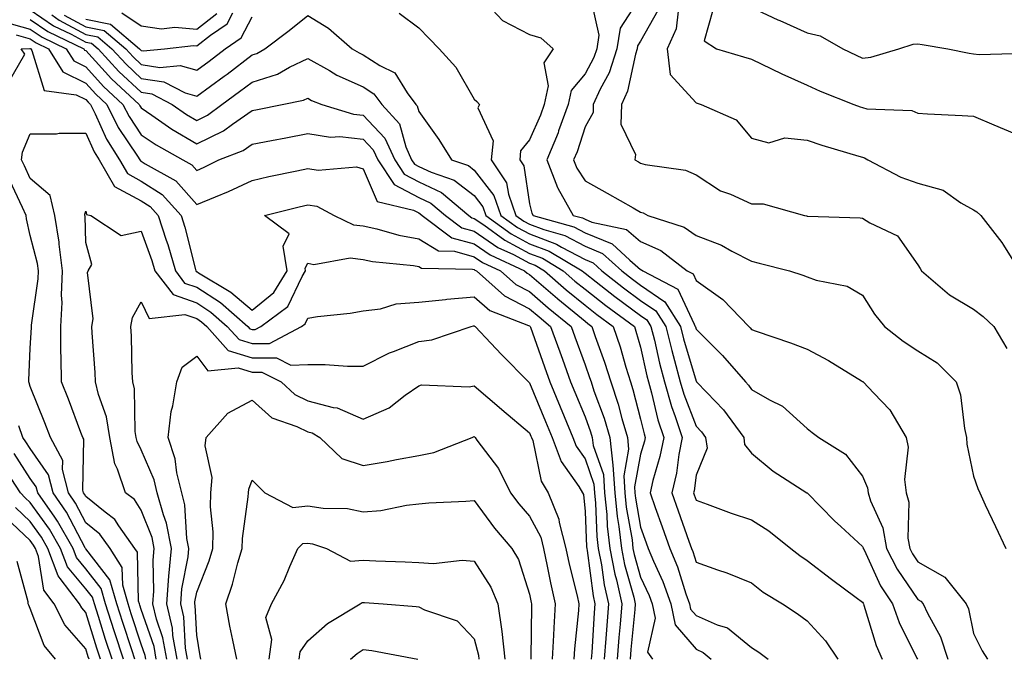
# Model space of a CAD drawing. Units: inches. Extents: x 1042403 to 1043838, y 7226618 to 7229258.
# Drawn here: x 1043536 to 1043714, y 7228952 to 7229067 of the extents above; entities that cross this region are included whole.
import ezdxf

# ---------------------------------------------------------------- set-up
doc = ezdxf.new("R2010")
doc.units = ezdxf.units.IN
doc.header["$MEASUREMENT"] = 0
doc.layers.add('Contour_10427226', color=7, linetype='Continuous', true_color=0xed8da4)

msp = doc.modelspace()

# ---------------------------------------------------------------- linework, layer by layer
at = {"layer": 'Contour_10427226'}
for points in [[(1043618.66, 7229071.92, 2902), (1043623.17, 7229067.04, 2902), (1043628.05, 7229064.49, 2902), (1043630.04, 7229063.92, 2902), (1043632.27, 7229061.92, 2902), (1043630.59, 7229059.39, 2902), (1043631.41, 7229055.27, 2902), (1043630.69, 7229051.92, 2902), (1043629.98, 7229049.98, 2902), (1043628.05, 7229045.54, 2902), (1043626.43, 7229043.54, 2902), (1043626.27, 7229041.92, 2902), (1043626.98, 7229040.85, 2902), (1043628.05, 7229033.97, 2902), (1043628.46, 7229032.33, 2902), (1043628.69, 7229031.92, 2902), (1043636, 7229029.87, 2902), (1043638.05, 7229028.8, 2902), (1043642.91, 7229026.78, 2902), (1043646.14, 7229023.84, 2902), (1043648.05, 7229022.17, 2902), (1043648.23, 7229022.1, 2902), (1043648.46, 7229021.92, 2902), (1043654.77, 7229018.63, 2902), (1043657.68, 7229012.29, 2902), (1043657.91, 7229011.92, 2902), (1043657.93, 7229011.81, 2902), (1043658.05, 7229011.44, 2902), (1043662.8, 7229006.67, 2902), (1043666.96, 7229001.92, 2902), (1043667.48, 7229001.35, 2902), (1043668.05, 7229000.55, 2902), (1043671.31, 7228998.65, 2902), (1043673.64, 7228997.51, 2902), (1043678.05, 7228993.52, 2902), (1043678.95, 7228992.82, 2902), (1043680.2, 7228991.92, 2902), (1043685, 7228988.87, 2902), (1043688.05, 7228984.9, 2902), (1043688.95, 7228982.82, 2902), (1043689.07, 7228981.92, 2902), (1043689.46, 7228980.5, 2902), (1043691.72, 7228975.59, 2902), (1043692.37, 7228971.92, 2902), (1043694.3, 7228968.17, 2902), (1043698.05, 7228962.72, 2902), (1043698.56, 7228962.43, 2902), (1043698.97, 7228961.92, 2902), (1043699.75, 7228960.22, 2902), (1043702.09, 7228955.97, 2902), (1043703.42, 7228951.92, 2902)], [(1043639.09, 7229070.88, 2903), (1043640.51, 7229064.39, 2903), (1043640.16, 7229061.92, 2903), (1043639.63, 7229060.34, 2903), (1043638.05, 7229057.42, 2903), (1043635.53, 7229054.43, 2903), (1043635, 7229051.92, 2903), (1043633.26, 7229047.14, 2903), (1043633.17, 7229046.81, 2903), (1043631.17, 7229041.92, 2903), (1043633.07, 7229036.94, 2903), (1043633.13, 7229036.84, 2903), (1043635.92, 7229031.92, 2903), (1043637.58, 7229031.45, 2903), (1043638.05, 7229031.21, 2903), (1043639.26, 7229030.71, 2903), (1043645.53, 7229029.4, 2903), (1043648.05, 7229027.21, 2903), (1043651.7, 7229025.58, 2903), (1043656.43, 7229021.92, 2903), (1043657.5, 7229021.36, 2903), (1043658.05, 7229020.16, 2903), (1043662.87, 7229016.74, 2903), (1043667.54, 7229011.92, 2903), (1043667.8, 7229011.67, 2903), (1043668.05, 7229011.38, 2903), (1043668.91, 7229011.07, 2903), (1043675.08, 7229008.95, 2903), (1043678.05, 7229007.78, 2903), (1043681.9, 7229005.78, 2903), (1043687.85, 7229002.12, 2903), (1043688.05, 7229002, 2903), (1043688.09, 7229001.97, 2903), (1043688.17, 7229001.92, 2903), (1043690.1, 7228999.87, 2903), (1043692.99, 7228996.85, 2903), (1043695.92, 7228991.92, 2903), (1043696.29, 7228990.17, 2903), (1043695.61, 7228984.35, 2903), (1043695.92, 7228981.92, 2903), (1043696.39, 7228980.26, 2903), (1043696.21, 7228973.75, 2903), (1043696.55, 7228971.92, 2903), (1043697.05, 7228970.92, 2903), (1043698.05, 7228969.48, 2903), (1043702.87, 7228966.73, 2903), (1043706.72, 7228961.92, 2903), (1043707.13, 7228961, 2903), (1043708.05, 7228956.56, 2903), (1043709.59, 7228953.46, 2903), (1043710.59, 7228951.92, 2903)], [(1043648.05, 7229071.35, 2904), (1043644.34, 7229065.63, 2904), (1043643.79, 7229061.92, 2904), (1043642.39, 7229057.59, 2904), (1043640.78, 7229054.65, 2904), (1043639.53, 7229051.92, 2904), (1043639.5, 7229050.46, 2904), (1043638.05, 7229047.86, 2904), (1043636.59, 7229043.38, 2904), (1043635.98, 7229041.92, 2904), (1043636.55, 7229040.43, 2904), (1043638.05, 7229038.14, 2904), (1043642.03, 7229035.9, 2904), (1043646.7, 7229033.27, 2904), (1043648.05, 7229032.51, 2904), (1043648.5, 7229032.38, 2904), (1043649.34, 7229031.92, 2904), (1043655.92, 7229029.8, 2904), (1043658.05, 7229028.3, 2904), (1043662.66, 7229026.54, 2904), (1043664.5, 7229025.47, 2904), (1043668.05, 7229023.67, 2904), (1043669.44, 7229023.32, 2904), (1043674.87, 7229021.92, 2904), (1043677.29, 7229021.15, 2904), (1043678.05, 7229020.86, 2904), (1043679.69, 7229020.27, 2904), (1043685.26, 7229019.14, 2904), (1043688.05, 7229017.53, 2904), (1043690.24, 7229014.11, 2904), (1043692, 7229011.92, 2904), (1043695.39, 7229009.26, 2904), (1043698.05, 7229007.5, 2904), (1043701.51, 7229005.37, 2904), (1043704.94, 7229001.92, 2904), (1043705.69, 7228999.57, 2904), (1043706.43, 7228993.54, 2904), (1043706.82, 7228991.92, 2904), (1043706.84, 7228990.7, 2904), (1043708.05, 7228984.9, 2904), (1043708.83, 7228982.7, 2904), (1043709.18, 7228981.92, 2904), (1043710.18, 7228979.78, 2904), (1043712, 7228975.87, 2904), (1043713.89, 7228971.92, 2904)], [(1043538.05, 7229068.93, 2899), (1043542.23, 7229066.1, 2899), (1043545.39, 7229064.58, 2899), (1043548.05, 7229063.15, 2899), (1043549.09, 7229062.95, 2899), (1043550.28, 7229061.92, 2899), (1043554.01, 7229057.87, 2899), (1043558.05, 7229054.1, 2899), (1043559.94, 7229053.8, 2899), (1043563.64, 7229051.92, 2899), (1043566.23, 7229050.1, 2899), (1043568.05, 7229049.04, 2899), (1043570, 7229049.97, 2899), (1043572.6, 7229051.92, 2899), (1043575.76, 7229054.21, 2899), (1043578.05, 7229055.94, 2899), (1043582.58, 7229057.39, 2899), (1043584.75, 7229058.63, 2899), (1043588.05, 7229060.17, 2899), (1043591.96, 7229058, 2899), (1043593.32, 7229057.19, 2899), (1043598.05, 7229055.08, 2899), (1043599.98, 7229053.84, 2899), (1043601.41, 7229051.92, 2899), (1043604.57, 7229048.44, 2899), (1043605.71, 7229044.26, 2899), (1043606.76, 7229041.92, 2899), (1043607.29, 7229041.15, 2899), (1043608.05, 7229040.74, 2899), (1043610.28, 7229039.69, 2899), (1043614.42, 7229038.29, 2899), (1043618.05, 7229035.47, 2899), (1043619.59, 7229033.46, 2899), (1043620.14, 7229031.92, 2899), (1043624.71, 7229028.57, 2899), (1043628.05, 7229026.81, 2899), (1043631.6, 7229025.46, 2899), (1043637.54, 7229021.92, 2899), (1043637.82, 7229021.68, 2899), (1043638.05, 7229021.48, 2899), (1043640.04, 7229019.94, 2899), (1043643.42, 7229017.28, 2899), (1043648.05, 7229013.85, 2899), (1043649.2, 7229013.07, 2899), (1043649.92, 7229011.92, 2899), (1043650.55, 7229009.42, 2899), (1043651.43, 7229005.31, 2899), (1043652.33, 7229001.92, 2899), (1043653.62, 7228997.48, 2899), (1043654.3, 7228995.67, 2899), (1043655.55, 7228991.92, 2899), (1043654.94, 7228988.8, 2899), (1043654.5, 7228985.47, 2899), (1043653.67, 7228981.92, 2899), (1043654.83, 7228978.69, 2899), (1043656.74, 7228973.22, 2899), (1043657.21, 7228971.92, 2899), (1043657.46, 7228971.32, 2899), (1043658.05, 7228969.44, 2899), (1043661.94, 7228968.03, 2899), (1043663.6, 7228967.48, 2899), (1043668.05, 7228965.7, 2899), (1043670.16, 7228964.03, 2899), (1043673.6, 7228961.92, 2899), (1043676.29, 7228960.17, 2899), (1043678.05, 7228958.86, 2899), (1043681.37, 7228955.25, 2899), (1043683.62, 7228951.92, 2899)], [(1043548.05, 7229067.29, 2902), (1043552.52, 7229066.39, 2902), (1043557.74, 7229061.92, 2902), (1043557.89, 7229061.75, 2902), (1043558.05, 7229061.6, 2902), (1043558.42, 7229061.54, 2902), (1043562.21, 7229061.92, 2902), (1043567.46, 7229062.52, 2902), (1043568.05, 7229062.46, 2902), (1043570.53, 7229064.4, 2902), (1043573.52, 7229066.46, 2902), (1043574.53, 7229068.4, 2902)], [(1043554.57, 7229068.43, 2903), (1043558.05, 7229066.05, 2903), (1043561.68, 7229065.56, 2903), (1043564.12, 7229065.84, 2903), (1043568.05, 7229065.5, 2903), (1043571.64, 7229068.32, 2903)], [(1043604.51, 7229068.38, 2901), (1043608.05, 7229065.73, 2901), (1043609.94, 7229063.81, 2901), (1043611.72, 7229061.92, 2901), (1043614.75, 7229058.62, 2901), (1043618.05, 7229052.88, 2901), (1043618.56, 7229052.43, 2901), (1043619.01, 7229051.92, 2901), (1043618.69, 7229051.28, 2901), (1043621.49, 7229045.36, 2901), (1043621.14, 7229041.92, 2901), (1043623.91, 7229037.78, 2901), (1043624.22, 7229035.75, 2901), (1043625.57, 7229031.92, 2901), (1043627, 7229030.88, 2901), (1043628.05, 7229030.32, 2901), (1043630.63, 7229029.35, 2901), (1043634.42, 7229028.28, 2901), (1043638.05, 7229026.38, 2901), (1043641.19, 7229025.07, 2901), (1043644.65, 7229021.92, 2901), (1043646.57, 7229020.43, 2901), (1043648.05, 7229019.32, 2901), (1043652.44, 7229016.31, 2901), (1043655.26, 7229011.92, 2901), (1043655.8, 7229009.67, 2901), (1043658.05, 7229002.02, 2901), (1043658.11, 7229001.97, 2901), (1043658.15, 7229001.92, 2901), (1043659.98, 7228999.99, 2901), (1043662.99, 7228996.85, 2901), (1043666.64, 7228991.92, 2901), (1043666.8, 7228990.66, 2901), (1043668.05, 7228989.08, 2901), (1043671.94, 7228985.81, 2901), (1043678.03, 7228981.91, 2901), (1043678.05, 7228981.9, 2901), (1043682.99, 7228976.87, 2901), (1043684.14, 7228975.83, 2901), (1043688.05, 7228972.26, 2901), (1043688.17, 7228972.03, 2901), (1043688.19, 7228971.92, 2901), (1043688.32, 7228971.66, 2901), (1043691.31, 7228965.18, 2901), (1043693.44, 7228961.92, 2901), (1043694.67, 7228958.54, 2901), (1043697.85, 7228952.11, 2901), (1043697.95, 7228951.92, 2901)], [(1043651.16, 7229068.82, 2905), (1043648.05, 7229063.3, 2905), (1043647.5, 7229062.47, 2905), (1043647.42, 7229061.92, 2905), (1043647.13, 7229060.99, 2905), (1043645.69, 7229054.28, 2905), (1043644.61, 7229051.92, 2905), (1043644.51, 7229048.38, 2905), (1043647.11, 7229042.86, 2905), (1043647.03, 7229041.92, 2905), (1043647.68, 7229041.55, 2905), (1043648.05, 7229041.34, 2905), (1043648.85, 7229041.11, 2905), (1043656.17, 7229040.05, 2905), (1043658.05, 7229039.21, 2905), (1043662.48, 7229036.35, 2905), (1043664.24, 7229035.73, 2905), (1043668.05, 7229034.02, 2905), (1043670.12, 7229033.99, 2905), (1043677.6, 7229031.92, 2905), (1043677.95, 7229031.83, 2905), (1043678.05, 7229031.8, 2905), (1043678.17, 7229031.79, 2905), (1043687.6, 7229031.46, 2905), (1043688.05, 7229031.42, 2905), (1043689.38, 7229030.59, 2905), (1043694.36, 7229028.22, 2905), (1043698.05, 7229023, 2905), (1043698.46, 7229022.33, 2905), (1043698.71, 7229021.92, 2905), (1043703.71, 7229017.58, 2905), (1043708.05, 7229015, 2905), (1043709.81, 7229013.68, 2905), (1043711.7, 7229011.92, 2905), (1043714.05, 7229007.92, 2905)], [(1043654.83, 7229068.7, 2906), (1043654.44, 7229065.53, 2906), (1043652.85, 7229061.92, 2906), (1043653.4, 7229057.28, 2906), (1043658.05, 7229052.18, 2906), (1043658.25, 7229052.13, 2906), (1043658.99, 7229051.92, 2906), (1043665.28, 7229049.15, 2906), (1043668.05, 7229045.85, 2906), (1043671.14, 7229045.01, 2906), (1043674.07, 7229045.89, 2906), (1043678.05, 7229045.48, 2906), (1043680.69, 7229044.55, 2906), (1043687.39, 7229042.59, 2906), (1043688.05, 7229042.38, 2906), (1043688.42, 7229042.28, 2906), (1043689.01, 7229041.92, 2906), (1043694.96, 7229038.82, 2906), (1043698.05, 7229037.71, 2906), (1043702.58, 7229036.44, 2906), (1043705.8, 7229034.17, 2906), (1043708.05, 7229032.91, 2906), (1043708.67, 7229032.55, 2906), (1043709.38, 7229031.92, 2906), (1043713.15, 7229027.03, 2906), (1043713.44, 7229026.52, 2906), (1043716.35, 7229021.92, 2906)], [(1043661.08, 7229068.89, 2907), (1043659.53, 7229063.39, 2907), (1043661.72, 7229061.92, 2907), (1043666.6, 7229060.46, 2907), (1043668.05, 7229060.05, 2907), (1043671.62, 7229058.34, 2907), (1043673.52, 7229057.4, 2907), (1043678.05, 7229055.37, 2907), (1043680.41, 7229054.27, 2907), (1043686.47, 7229051.92, 2907), (1043687.6, 7229051.48, 2907), (1043688.05, 7229051.33, 2907), (1043688.83, 7229051.14, 2907), (1043696.96, 7229050.83, 2907), (1043698.05, 7229050.32, 2907), (1043699.75, 7229050.22, 2907), (1043706.02, 7229049.9, 2907), (1043708.05, 7229049.78, 2907), (1043711.74, 7229048.22, 2907), (1043713.58, 7229047.44, 2907), (1043718.05, 7229045.58, 2907)], [(1043668.05, 7229069.38, 2908), (1043672.8, 7229067.17, 2908), (1043673.15, 7229067.01, 2908), (1043678.05, 7229064.83, 2908), (1043680.41, 7229064.28, 2908), (1043684.51, 7229061.92, 2908), (1043686.88, 7229060.76, 2908), (1043688.05, 7229060.27, 2908), (1043689.53, 7229060.44, 2908), (1043694.59, 7229061.92, 2908), (1043697.21, 7229062.76, 2908), (1043698.05, 7229062.81, 2908), (1043698.83, 7229062.69, 2908), (1043703.44, 7229061.92, 2908), (1043707.27, 7229061.13, 2908), (1043708.05, 7229061.04, 2908), (1043709.05, 7229060.91, 2908), (1043717.25, 7229061.12, 2908)], [(1043533.11, 7229066.87, 2897), (1043538.05, 7229065.46, 2897), (1043540.16, 7229064.03, 2897), (1043544.53, 7229061.92, 2897), (1043545.88, 7229059.75, 2897), (1043548.05, 7229058.67, 2897), (1043551.27, 7229055.14, 2897), (1043554.75, 7229051.92, 2897), (1043555.84, 7229049.72, 2897), (1043558.05, 7229046.44, 2897), (1043560.75, 7229044.62, 2897), (1043565.57, 7229041.92, 2897), (1043567.17, 7229041.03, 2897), (1043568.05, 7229040.03, 2897), (1043569.38, 7229040.59, 2897), (1043572.05, 7229041.92, 2897), (1043576.39, 7229043.58, 2897), (1043578.05, 7229044.72, 2897), (1043581.53, 7229045.41, 2897), (1043584.09, 7229045.88, 2897), (1043588.05, 7229046.67, 2897), (1043592.15, 7229046.03, 2897), (1043593.85, 7229046.12, 2897), (1043598.05, 7229045.67, 2897), (1043599.87, 7229043.74, 2897), (1043600.69, 7229041.92, 2897), (1043603.64, 7229037.51, 2897), (1043608.05, 7229035.15, 2897), (1043610.26, 7229034.12, 2897), (1043612.89, 7229031.92, 2897), (1043615.82, 7229029.7, 2897), (1043618.05, 7229029.08, 2897), (1043622.29, 7229026.15, 2897), (1043625.14, 7229024.84, 2897), (1043628.05, 7229023.31, 2897), (1043629.05, 7229022.93, 2897), (1043630.73, 7229021.92, 2897), (1043634.63, 7229018.5, 2897), (1043638.05, 7229015.72, 2897), (1043640.18, 7229014.05, 2897), (1043643.09, 7229011.92, 2897), (1043644.36, 7229008.22, 2897), (1043645.41, 7229004.56, 2897), (1043646.23, 7229001.92, 2897), (1043646.68, 7229000.56, 2897), (1043648.05, 7228995.18, 2897), (1043648.67, 7228992.54, 2897), (1043648.87, 7228991.92, 2897), (1043648.73, 7228991.24, 2897), (1043648.05, 7228988.88, 2897), (1043646.96, 7228983.02, 2897), (1043647.01, 7228981.92, 2897), (1043647.11, 7228980.98, 2897), (1043648.05, 7228975.72, 2897), (1043649.05, 7228972.92, 2897), (1043649.4, 7228971.92, 2897), (1043650.35, 7228969.61, 2897), (1043652.05, 7228965.92, 2897), (1043653.5, 7228961.92, 2897), (1043654.28, 7228958.15, 2897), (1043658.05, 7228953.73, 2897), (1043659.3, 7228953.17, 2897), (1043660.75, 7228951.92, 2897)], [(1043538.05, 7229067.19, 2898), (1043541.19, 7229065.06, 2898), (1043547.72, 7229061.92, 2898), (1043547.84, 7229061.71, 2898), (1043548.05, 7229061.61, 2898), (1043552.68, 7229056.54, 2898), (1043557.68, 7229051.92, 2898), (1043557.8, 7229051.67, 2898), (1043558.05, 7229051.3, 2898), (1043559.98, 7229049.99, 2898), (1043563.58, 7229047.46, 2898), (1043568.05, 7229044.83, 2898), (1043572.85, 7229047.13, 2898), (1043574.48, 7229048.36, 2898), (1043578.05, 7229050.83, 2898), (1043578.97, 7229051, 2898), (1043583.44, 7229051.92, 2898), (1043587.31, 7229052.67, 2898), (1043588.05, 7229053.02, 2898), (1043588.75, 7229052.63, 2898), (1043590.59, 7229051.92, 2898), (1043596.29, 7229050.16, 2898), (1043598.05, 7229049.98, 2898), (1043601.96, 7229045.83, 2898), (1043603.73, 7229041.92, 2898), (1043605.45, 7229039.33, 2898), (1043608.05, 7229037.95, 2898), (1043612.15, 7229036.02, 2898), (1043617.09, 7229031.92, 2898), (1043617.64, 7229031.5, 2898), (1043618.05, 7229031.38, 2898), (1043619.79, 7229030.19, 2898), (1043623.56, 7229027.42, 2898), (1043628.05, 7229025.05, 2898), (1043630.34, 7229024.2, 2898), (1043634.12, 7229021.92, 2898), (1043636.21, 7229020.09, 2898), (1043638.05, 7229018.6, 2898), (1043641.8, 7229015.67, 2898), (1043646.94, 7229011.92, 2898), (1043647.21, 7229011.08, 2898), (1043648.05, 7229008.19, 2898), (1043649.16, 7229003.03, 2898), (1043649.46, 7229001.92, 2898), (1043650.02, 7228999.94, 2898), (1043651.17, 7228995.05, 2898), (1043652.21, 7228991.92, 2898), (1043651.53, 7228988.44, 2898), (1043650.28, 7228984.14, 2898), (1043649.75, 7228981.92, 2898), (1043650.69, 7228979.27, 2898), (1043651.94, 7228975.8, 2898), (1043653.3, 7228971.92, 2898), (1043654.69, 7228968.57, 2898), (1043656.21, 7228963.75, 2898), (1043656.88, 7228961.92, 2898), (1043657.07, 7228960.95, 2898), (1043658.05, 7228959.82, 2898), (1043661.84, 7228958.13, 2898), (1043663.73, 7228957.6, 2898), (1043668.05, 7228954.07, 2898), (1043669.34, 7228953.21, 2898), (1043671.02, 7228951.92, 2898)], [(1043541.92, 7229068.06, 2900), (1043543.25, 7229067.12, 2900), (1043548.05, 7229064.53, 2900), (1043550.22, 7229064.1, 2900), (1043552.76, 7229061.92, 2900), (1043555.3, 7229059.17, 2900), (1043558.05, 7229056.6, 2900), (1043562.09, 7229055.96, 2900), (1043565.98, 7229054, 2900), (1043568.05, 7229053.38, 2900), (1043572.99, 7229056.98, 2900), (1043573.52, 7229057.38, 2900), (1043578.05, 7229060.84, 2900), (1043578.87, 7229061.1, 2900), (1043580.32, 7229061.92, 2900), (1043584.73, 7229065.23, 2900), (1043588.05, 7229067.94, 2900), (1043591.8, 7229065.67, 2900), (1043596.06, 7229061.92, 2900), (1043597.31, 7229061.18, 2900), (1043598.05, 7229060.85, 2900), (1043601.06, 7229058.92, 2900), (1043603.73, 7229057.61, 2900), (1043606, 7229053.98, 2900), (1043607.52, 7229051.92, 2900), (1043607.78, 7229051.64, 2900), (1043608.05, 7229050.61, 2900), (1043611.68, 7229045.56, 2900), (1043613.97, 7229041.92, 2900), (1043617.01, 7229040.88, 2900), (1043618.05, 7229040.08, 2900), (1043621.6, 7229035.47, 2900), (1043622.85, 7229031.92, 2900), (1043625.84, 7229029.72, 2900), (1043628.05, 7229028.57, 2900), (1043632.87, 7229026.74, 2900), (1043633.77, 7229026.21, 2900), (1043638.05, 7229023.97, 2900), (1043639.5, 7229023.37, 2900), (1043641.08, 7229021.92, 2900), (1043644.98, 7229018.85, 2900), (1043648.05, 7229016.59, 2900), (1043650.82, 7229014.69, 2900), (1043652.6, 7229011.92, 2900), (1043653.67, 7229007.54, 2900), (1043654.18, 7229005.79, 2900), (1043655.2, 7229001.92, 2900), (1043655.84, 7228999.71, 2900), (1043658.05, 7228993.95, 2900), (1043659.05, 7228992.92, 2900), (1043659.77, 7228991.92, 2900), (1043660.02, 7228989.95, 2900), (1043658.05, 7228985.09, 2900), (1043657.68, 7228982.29, 2900), (1043657.58, 7228981.92, 2900), (1043657.72, 7228981.58, 2900), (1043658.05, 7228980.62, 2900), (1043660.06, 7228979.9, 2900), (1043664.38, 7228978.24, 2900), (1043668.05, 7228977.05, 2900), (1043671.19, 7228975.07, 2900), (1043675.12, 7228971.92, 2900), (1043676.74, 7228970.6, 2900), (1043678.05, 7228969.75, 2900), (1043682.48, 7228966.34, 2900), (1043686.92, 7228963.05, 2900), (1043688.05, 7228962.21, 2900), (1043688.15, 7228962.01, 2900), (1043688.21, 7228961.92, 2900), (1043688.28, 7228961.69, 2900), (1043690.53, 7228954.39, 2900), (1043691.62, 7228951.92, 2900)], [(1043544.14, 7229068, 2901), (1043548.05, 7229065.9, 2901), (1043551.37, 7229065.24, 2901), (1043555.26, 7229061.92, 2901), (1043556.59, 7229060.46, 2901), (1043558.05, 7229059.1, 2901), (1043561.39, 7229058.58, 2901), (1043565.08, 7229058.94, 2901), (1043568.05, 7229058.07, 2901), (1043570.28, 7229059.69, 2901), (1043573.19, 7229061.92, 2901), (1043576.06, 7229063.9, 2901), (1043578.05, 7229067.69, 2901)], [(1043535.53, 7229064.44, 2896), (1043538.05, 7229063.72, 2896), (1043539.12, 7229062.99, 2896), (1043541.35, 7229061.92, 2896), (1043543.91, 7229057.79, 2896), (1043548.05, 7229055.72, 2896), (1043549.87, 7229053.74, 2896), (1043551.82, 7229051.92, 2896), (1043553.91, 7229047.77, 2896), (1043557.39, 7229042.59, 2896), (1043557.8, 7229041.92, 2896), (1043557.89, 7229041.76, 2896), (1043558.05, 7229041.68, 2896), (1043558.75, 7229041.22, 2896), (1043564.26, 7229038.13, 2896), (1043568.05, 7229033.85, 2896), (1043571.41, 7229035.27, 2896), (1043573.77, 7229036.2, 2896), (1043578.05, 7229038.22, 2896), (1043581.06, 7229038.91, 2896), (1043586.06, 7229039.93, 2896), (1043588.05, 7229040.37, 2896), (1043589.91, 7229040.06, 2896), (1043596.82, 7229040.69, 2896), (1043598.05, 7229040.32, 2896), (1043600.55, 7229034.43, 2896), (1043607.11, 7229032.86, 2896), (1043608.05, 7229032.36, 2896), (1043608.34, 7229032.21, 2896), (1043608.69, 7229031.92, 2896), (1043614.03, 7229027.9, 2896), (1043618.05, 7229026.76, 2896), (1043620.92, 7229024.78, 2896), (1043627.13, 7229021.92, 2896), (1043627.62, 7229021.49, 2896), (1043628.05, 7229021.27, 2896), (1043633.05, 7229016.91, 2896), (1043633.13, 7229016.85, 2896), (1043638.05, 7229012.83, 2896), (1043638.56, 7229012.43, 2896), (1043639.26, 7229011.92, 2896), (1043639.89, 7229010.08, 2896), (1043641.57, 7229005.45, 2896), (1043642.68, 7229001.92, 2896), (1043644.03, 7228997.89, 2896), (1043644.67, 7228995.3, 2896), (1043645.67, 7228991.92, 2896), (1043645.9, 7228989.78, 2896), (1043645, 7228984.97, 2896), (1043645.2, 7228981.92, 2896), (1043645.47, 7228979.33, 2896), (1043646.51, 7228973.46, 2896), (1043646.68, 7228971.92, 2896), (1043646.9, 7228970.78, 2896), (1043648.05, 7228966.74, 2896), (1043649.57, 7228963.43, 2896), (1043650.12, 7228961.92, 2896), (1043650.65, 7228959.32, 2896), (1043649.32, 7228953.19, 2896), (1043650.18, 7228951.92, 2896)], [(1043534.12, 7229055.85, 2895), (1043537.09, 7229060.96, 2895), (1043536.41, 7229061.92, 2895), (1043537.97, 7229062.01, 2895), (1043538.05, 7229061.98, 2895), (1043538.17, 7229061.92, 2895), (1043538.34, 7229061.62, 2895), (1043540.53, 7229054.39, 2895), (1043546.33, 7229053.63, 2895), (1043548.05, 7229052.78, 2895), (1043548.46, 7229052.33, 2895), (1043548.91, 7229051.92, 2895), (1043549.75, 7229050.22, 2895), (1043551.78, 7229045.65, 2895), (1043554.12, 7229041.92, 2895), (1043555.57, 7229039.44, 2895), (1043558.05, 7229038.11, 2895), (1043561.8, 7229035.66, 2895), (1043565.22, 7229031.92, 2895), (1043565.9, 7229029.78, 2895), (1043567.84, 7229022.14, 2895), (1043567.89, 7229021.92, 2895), (1043567.95, 7229021.83, 2895), (1043568.05, 7229021.8, 2895), (1043568.38, 7229021.58, 2895), (1043574.22, 7229018.1, 2895), (1043578.05, 7229014.85, 2895), (1043581.94, 7229018.03, 2895), (1043584.34, 7229021.92, 2895), (1043583.62, 7229026.35, 2895), (1043584.71, 7229028.58, 2895), (1043580.28, 7229031.92, 2895), (1043586.51, 7229033.47, 2895), (1043588.05, 7229033.81, 2895), (1043589.67, 7229033.55, 2895), (1043592.82, 7229031.92, 2895), (1043596.33, 7229030.2, 2895), (1043598.05, 7229030.01, 2895), (1043600.49, 7229029.49, 2895), (1043604.48, 7229028.34, 2895), (1043608.05, 7229027.7, 2895), (1043611.64, 7229025.5, 2895), (1043614.51, 7229025.46, 2895), (1043618.05, 7229024.45, 2895), (1043619.55, 7229023.41, 2895), (1043622.8, 7229021.92, 2895), (1043625.57, 7229019.44, 2895), (1043628.05, 7229018.18, 2895), (1043631.39, 7229015.26, 2895), (1043635.53, 7229011.92, 2895), (1043636.19, 7229010.06, 2895), (1043638.05, 7229004.97, 2895), (1043638.87, 7229002.73, 2895), (1043639.12, 7229001.92, 2895), (1043639.65, 7229000.32, 2895), (1043641.49, 7228995.36, 2895), (1043642.5, 7228991.92, 2895), (1043643.07, 7228986.93, 2895), (1043643.05, 7228986.91, 2895), (1043643.38, 7228981.92, 2895), (1043643.81, 7228977.68, 2895), (1043644.14, 7228975.83, 2895), (1043644.59, 7228971.92, 2895), (1043645.16, 7228969.03, 2895), (1043646.82, 7228963.14, 2895), (1043647.09, 7228961.92, 2895), (1043647.01, 7228960.88, 2895), (1043646.29, 7228953.67, 2895), (1043646.16, 7228951.92, 2895)], [(1043560.76, 7228951.92, 2894), (1043560.35, 7228954.22, 2894), (1043558.05, 7228960.89, 2894), (1043557.8, 7228961.67, 2894), (1043557.72, 7228961.92, 2894), (1043557.58, 7228962.39, 2894), (1043557.35, 7228971.22, 2894), (1043556.9, 7228971.92, 2894), (1043554.01, 7228975.97, 2894), (1043553.26, 7228977.13, 2894), (1043551.55, 7228978.43, 2894), (1043548.05, 7228981.27, 2894), (1043547.82, 7228981.7, 2894), (1043547.66, 7228981.92, 2894), (1043547.54, 7228982.43, 2894), (1043547.7, 7228991.57, 2894), (1043547.5, 7228991.92, 2894), (1043547.17, 7228992.8, 2894), (1043544.91, 7228998.77, 2894), (1043543.66, 7229001.92, 2894), (1043543.64, 7229006.32, 2894), (1043543.58, 7229007.45, 2894), (1043543.56, 7229011.92, 2894), (1043543.77, 7229016.21, 2894), (1043543.67, 7229017.55, 2894), (1043543.85, 7229021.92, 2894), (1043543.23, 7229026.73, 2894), (1043543.23, 7229027.1, 2894), (1043542.44, 7229031.92, 2894), (1043541.62, 7229035.5, 2894), (1043538.05, 7229038.58, 2894), (1043536.98, 7229040.86, 2894), (1043536.49, 7229041.92, 2894), (1043536.66, 7229043.31, 2894), (1043538.05, 7229046.63, 2894), (1043542.76, 7229046.62, 2894), (1043543.25, 7229046.73, 2894), (1043548.05, 7229046.72, 2894), (1043549.53, 7229043.39, 2894), (1043550.45, 7229041.92, 2894), (1043553.25, 7229037.13, 2894), (1043558.05, 7229034.54, 2894), (1043559.63, 7229033.5, 2894), (1043561.08, 7229031.92, 2894), (1043562.54, 7229027.43, 2894), (1043562.82, 7229026.69, 2894), (1043564.2, 7229021.92, 2894), (1043565.86, 7229019.73, 2894), (1043568.05, 7229018.97, 2894), (1043572.33, 7229016.21, 2894), (1043577.27, 7229011.92, 2894), (1043577.64, 7229011.5, 2894), (1043578.05, 7229011.37, 2894), (1043578.6, 7229011.37, 2894), (1043579.61, 7229011.92, 2894), (1043584.48, 7229015.49, 2894), (1043587.05, 7229020.91, 2894), (1043587.66, 7229021.92, 2894), (1043587.58, 7229022.38, 2894), (1043588.05, 7229023.32, 2894), (1043589.18, 7229023.06, 2894), (1043595.73, 7229024.24, 2894), (1043598.05, 7229023.98, 2894), (1043599.75, 7229023.62, 2894), (1043607.11, 7229022.87, 2894), (1043608.05, 7229022.7, 2894), (1043608.54, 7229022.4, 2894), (1043617.74, 7229022.23, 2894), (1043618.05, 7229022.14, 2894), (1043618.19, 7229022.05, 2894), (1043618.46, 7229021.92, 2894), (1043623.52, 7229017.4, 2894), (1043628.05, 7229015.09, 2894), (1043629.75, 7229013.62, 2894), (1043631.84, 7229011.92, 2894), (1043633.48, 7229007.34, 2894), (1043633.97, 7229006.01, 2894), (1043635.43, 7229001.92, 2894), (1043636.19, 7229000.07, 2894), (1043638.05, 7228995.61, 2894), (1043639.05, 7228992.92, 2894), (1043639.34, 7228991.92, 2894), (1043639.51, 7228990.46, 2894), (1043641.35, 7228985.22, 2894), (1043641.57, 7228981.92, 2894), (1043641.96, 7228978.01, 2894), (1043642.05, 7228975.91, 2894), (1043642.52, 7228971.92, 2894), (1043643.42, 7228967.28, 2894), (1043643.69, 7228966.27, 2894), (1043644.67, 7228961.92, 2894), (1043644.38, 7228958.25, 2894), (1043644.14, 7228955.84, 2894), (1043643.83, 7228951.92, 2894)], [(1043558.89, 7228951.92, 2895), (1043558.75, 7228952.63, 2895), (1043558.05, 7228954.68, 2895), (1043556.25, 7228960.12, 2895), (1043555.69, 7228961.92, 2895), (1043554.71, 7228965.26, 2895), (1043554.63, 7228968.49, 2895), (1043552.42, 7228971.92, 2895), (1043550.61, 7228974.47, 2895), (1043548.05, 7228976.54, 2895), (1043546.19, 7228980.06, 2895), (1043544.91, 7228981.92, 2895), (1043543.85, 7228986.12, 2895), (1043543.89, 7228987.75, 2895), (1043541.66, 7228991.92, 2895), (1043540.67, 7228994.53, 2895), (1043538.05, 7229001.09, 2895), (1043537.87, 7229001.74, 2895), (1043537.8, 7229001.92, 2895), (1043537.8, 7229002.17, 2895), (1043538.05, 7229007.98, 2895), (1043538.25, 7229011.72, 2895), (1043538.25, 7229012.13, 2895), (1043539.48, 7229020.5, 2895), (1043539.51, 7229021.92, 2895), (1043539.36, 7229023.23, 2895), (1043538.05, 7229028.3, 2895), (1043537.39, 7229031.27, 2895), (1043537.31, 7229031.92, 2895), (1043536.64, 7229033.34, 2895), (1043534.34, 7229038.21, 2895)], [(1043562.64, 7228951.92, 2893), (1043561.96, 7228955.82, 2893), (1043560.78, 7228959.18, 2893), (1043560.14, 7228961.92, 2893), (1043560.32, 7228964.2, 2893), (1043560.18, 7228969.79, 2893), (1043560.37, 7228971.92, 2893), (1043560, 7228973.86, 2893), (1043558.05, 7228978.77, 2893), (1043556.84, 7228980.7, 2893), (1043555.2, 7228981.92, 2893), (1043553.79, 7228986.19, 2893), (1043553.28, 7228987.15, 2893), (1043552.37, 7228991.92, 2893), (1043551.76, 7228995.64, 2893), (1043550.32, 7228999.64, 2893), (1043549.81, 7229001.92, 2893), (1043549.73, 7229003.59, 2893), (1043549.22, 7229010.76, 2893), (1043549.16, 7229011.92, 2893), (1043549.38, 7229013.25, 2893), (1043548.36, 7229021.61, 2893), (1043548.46, 7229021.92, 2893), (1043549.16, 7229023.04, 2893), (1043548.05, 7229027.05, 2893), (1043547.91, 7229031.79, 2893), (1043547.89, 7229031.92, 2893), (1043547.85, 7229032.12, 2893), (1043548.05, 7229032.65, 2893), (1043548.19, 7229032.07, 2893), (1043548.97, 7229031.92, 2893), (1043554.4, 7229028.27, 2893), (1043558.05, 7229029.05, 2893), (1043559.94, 7229023.81, 2893), (1043560.51, 7229021.92, 2893), (1043563.77, 7229017.64, 2893), (1043568.05, 7229016.14, 2893), (1043570.61, 7229014.48, 2893), (1043573.56, 7229011.92, 2893), (1043575.69, 7229009.55, 2893), (1043578.05, 7229008.8, 2893), (1043581.14, 7229008.82, 2893), (1043586.94, 7229011.92, 2893), (1043587.58, 7229012.39, 2893), (1043588.05, 7229013.38, 2893), (1043589.79, 7229013.67, 2893), (1043595.71, 7229014.27, 2893), (1043598.05, 7229014.69, 2893), (1043601.17, 7229015.05, 2893), (1043604.01, 7229015.96, 2893), (1043608.05, 7229016.25, 2893), (1043612.89, 7229016.75, 2893), (1043613.15, 7229016.81, 2893), (1043618.05, 7229017.22, 2893), (1043620.9, 7229014.77, 2893), (1043627.87, 7229012.1, 2893), (1043628.05, 7229012.01, 2893), (1043628.09, 7229011.97, 2893), (1043628.15, 7229011.92, 2893), (1043628.21, 7229011.75, 2893), (1043630.75, 7229004.61, 2893), (1043631.7, 7229001.92, 2893), (1043633.56, 7228997.44, 2893), (1043634.3, 7228995.68, 2893), (1043635.84, 7228991.92, 2893), (1043636.45, 7228990.31, 2893), (1043638.05, 7228988.03, 2893), (1043639.63, 7228983.51, 2893), (1043639.73, 7228981.92, 2893), (1043639.92, 7228980.04, 2893), (1043640.18, 7228974.05, 2893), (1043640.43, 7228971.92, 2893), (1043641, 7228968.97, 2893), (1043641.49, 7228965.35, 2893), (1043642.25, 7228961.92, 2893), (1043641.94, 7228958.03, 2893), (1043641.8, 7228955.66, 2893), (1043641.51, 7228951.92, 2893)], [(1043564.51, 7228951.92, 2892), (1043563.75, 7228956.22, 2892), (1043563.67, 7228957.55, 2892), (1043562.66, 7228961.92, 2892), (1043563.03, 7228966.91, 2892), (1043563.03, 7228966.93, 2892), (1043563.52, 7228971.92, 2892), (1043562.62, 7228976.48, 2892), (1043562.03, 7228977.94, 2892), (1043560.94, 7228981.92, 2892), (1043560.37, 7228984.25, 2892), (1043558.05, 7228989.67, 2892), (1043557.29, 7228991.16, 2892), (1043557.15, 7228991.92, 2892), (1043556.96, 7228993, 2892), (1043556.8, 7229000.67, 2892), (1043556.51, 7229001.92, 2892), (1043556.43, 7229003.53, 2892), (1043556.27, 7229010.15, 2892), (1043556.19, 7229011.92, 2892), (1043556.47, 7229013.51, 2892), (1043558.05, 7229016.31, 2892), (1043559.48, 7229013.36, 2892), (1043565.92, 7229014.05, 2892), (1043568.05, 7229013.31, 2892), (1043568.89, 7229012.76, 2892), (1043569.85, 7229011.92, 2892), (1043573.73, 7229007.59, 2892), (1043578.05, 7229006.23, 2892), (1043582.41, 7229006.27, 2892), (1043585.02, 7229004.95, 2892), (1043588.05, 7229005.04, 2892), (1043591.17, 7229005.05, 2892), (1043595.24, 7229004.72, 2892), (1043598.05, 7229004.73, 2892), (1043602.82, 7229007.15, 2892), (1043603.52, 7229007.38, 2892), (1043608.05, 7229009.21, 2892), (1043610.45, 7229009.52, 2892), (1043617.54, 7229011.92, 2892), (1043617.95, 7229012.01, 2892), (1043618.05, 7229012.02, 2892), (1043618.11, 7229011.98, 2892), (1043618.25, 7229011.92, 2892), (1043621.06, 7229008.9, 2892), (1043622.99, 7229006.85, 2892), (1043627.84, 7229001.92, 2892), (1043627.95, 7229001.82, 2892), (1043628.05, 7229001.74, 2892), (1043630.92, 7228994.8, 2892), (1043632.11, 7228991.92, 2892), (1043633.71, 7228987.58, 2892), (1043636.9, 7228983.06, 2892), (1043637.6, 7228981.92, 2892), (1043637.74, 7228981.6, 2892), (1043638.05, 7228978.56, 2892), (1043638.32, 7228972.18, 2892), (1043638.34, 7228971.92, 2892), (1043638.42, 7228971.55, 2892), (1043639.5, 7228963.38, 2892), (1043639.83, 7228961.92, 2892), (1043639.69, 7228960.28, 2892), (1043639.26, 7228953.13, 2892), (1043639.16, 7228951.92, 2892)], [(1043566.39, 7228951.92, 2891), (1043566.04, 7228953.94, 2891), (1043565.73, 7228959.59, 2891), (1043565.18, 7228961.92, 2891), (1043565.37, 7228964.6, 2891), (1043566.49, 7228970.37, 2891), (1043566.64, 7228971.92, 2891), (1043566.29, 7228973.67, 2891), (1043565.92, 7228979.78, 2891), (1043565.34, 7228981.92, 2891), (1043564.48, 7228985.5, 2891), (1043564.16, 7228988.02, 2891), (1043562.89, 7228991.92, 2891), (1043563.42, 7228996.55, 2891), (1043563.73, 7228997.61, 2891), (1043564.44, 7229001.92, 2891), (1043565.43, 7229004.54, 2891), (1043568.05, 7229006.52, 2891), (1043570.04, 7229003.92, 2891), (1043575.51, 7229004.46, 2891), (1043578.05, 7229003.66, 2891), (1043579.81, 7229003.67, 2891), (1043583.26, 7229001.92, 2891), (1043585.75, 7228999.62, 2891), (1043588.05, 7228998.49, 2891), (1043592.66, 7228997.3, 2891), (1043593.38, 7228997.26, 2891), (1043598.05, 7228995.21, 2891), (1043602.74, 7228997.23, 2891), (1043605.63, 7228999.51, 2891), (1043608.05, 7229001.23, 2891), (1043608.58, 7229001.38, 2891), (1043617.17, 7229001.04, 2891), (1043618.05, 7229001.19, 2891), (1043622.95, 7228997.01, 2891), (1043623.05, 7228996.93, 2891), (1043628.05, 7228992.75, 2891), (1043628.28, 7228992.16, 2891), (1043628.4, 7228991.92, 2891), (1043628.6, 7228991.38, 2891), (1043630.14, 7228984.01, 2891), (1043631.41, 7228981.92, 2891), (1043633.3, 7228977.18, 2891), (1043633.38, 7228976.6, 2891), (1043634.59, 7228971.92, 2891), (1043635.2, 7228969.07, 2891), (1043636.59, 7228963.38, 2891), (1043636.92, 7228961.92, 2891), (1043636.84, 7228960.71, 2891), (1043636.14, 7228953.84, 2891), (1043636.02, 7228951.92, 2891)], [(1043568.77, 7228951.92, 2890), (1043568.66, 7228952.53, 2890), (1043568.05, 7228956.25, 2890), (1043567.76, 7228961.63, 2890), (1043567.68, 7228961.92, 2890), (1043567.72, 7228962.26, 2890), (1043568.05, 7228964.01, 2890), (1043570.3, 7228969.67, 2890), (1043570.96, 7228971.92, 2890), (1043571.02, 7228974.88, 2890), (1043570.55, 7228979.42, 2890), (1043570.61, 7228981.92, 2890), (1043570.8, 7228984.67, 2890), (1043569.57, 7228990.4, 2890), (1043569.77, 7228991.92, 2890), (1043573.67, 7228996.3, 2890), (1043578.05, 7228998.59, 2890), (1043581.57, 7228995.43, 2890), (1043586.06, 7228993.9, 2890), (1043588.05, 7228992.94, 2890), (1043588.85, 7228992.73, 2890), (1043590.24, 7228991.92, 2890), (1043594.22, 7228988.1, 2890), (1043598.05, 7228986.83, 2890), (1043602.39, 7228987.58, 2890), (1043604.05, 7228987.92, 2890), (1043608.05, 7228988.65, 2890), (1043610.8, 7228989.17, 2890), (1043617.72, 7228991.92, 2890), (1043617.95, 7228992.03, 2890), (1043618.05, 7228992.05, 2890), (1043618.11, 7228991.99, 2890), (1043618.21, 7228991.92, 2890), (1043618.56, 7228991.4, 2890), (1043622.44, 7228986.32, 2890), (1043624.61, 7228981.92, 2890), (1043626.1, 7228979.96, 2890), (1043628.05, 7228977.69, 2890), (1043630.04, 7228973.92, 2890), (1043630.57, 7228971.92, 2890), (1043631.23, 7228968.73, 2890), (1043631.82, 7228965.68, 2890), (1043632.66, 7228961.92, 2890), (1043632.39, 7228957.58, 2890), (1043632.37, 7228956.25, 2890), (1043632.13, 7228951.92, 2890)], [(1043556.9, 7228951.92, 2896), (1043556.35, 7228953.62, 2896), (1043554.71, 7228958.58, 2896), (1043553.66, 7228961.92, 2896), (1043552.39, 7228966.26, 2896), (1043548.05, 7228971.84, 2896), (1043548.01, 7228971.88, 2896), (1043547.93, 7228972.04, 2896), (1043544.57, 7228978.43, 2896), (1043542.15, 7228981.92, 2896), (1043541.33, 7228985.19, 2896), (1043538.05, 7228989.88, 2896), (1043537.25, 7228991.12, 2896), (1043536.7, 7228991.92, 2896), (1043535.98, 7228993.98, 2896)], [(1043554.83, 7228951.92, 2897), (1043553.3, 7228956.68, 2897), (1043553.17, 7228957.05, 2897), (1043551.62, 7228961.92, 2897), (1043550.82, 7228964.68, 2897), (1043548.05, 7228968.24, 2897), (1043546.37, 7228970.24, 2897), (1043545.75, 7228971.92, 2897), (1043542.95, 7228976.82, 2897), (1043542.44, 7228977.54, 2897), (1043539.38, 7228981.92, 2897), (1043539.12, 7228982.98, 2897), (1043538.05, 7228984.52, 2897), (1043535.16, 7228989.02, 2897)], [(1043552.78, 7228951.92, 2898), (1043551.62, 7228955.48, 2898), (1043550.32, 7228959.66, 2898), (1043549.59, 7228961.92, 2898), (1043549.24, 7228963.11, 2898), (1043548.05, 7228964.64, 2898), (1043544.73, 7228968.6, 2898), (1043543.48, 7228971.92, 2898), (1043541.51, 7228975.39, 2898), (1043538.05, 7228980.15, 2898), (1043537.15, 7228981.01, 2898), (1043536.31, 7228981.92, 2898), (1043533.05, 7228986.92, 2898)], [(1043575.26, 7228951.92, 2889), (1043574.57, 7228955.39, 2889), (1043574.03, 7228957.91, 2889), (1043573.3, 7228961.92, 2889), (1043574.51, 7228965.46, 2889), (1043575.47, 7228969.33, 2889), (1043576.23, 7228971.92, 2889), (1043576.27, 7228973.71, 2889), (1043577.33, 7228981.21, 2889), (1043577.35, 7228981.92, 2889), (1043577.41, 7228982.57, 2889), (1043578.05, 7228984.21, 2889), (1043579.18, 7228983.05, 2889), (1043580.32, 7228981.92, 2889), (1043585.37, 7228979.25, 2889), (1043588.05, 7228979.56, 2889), (1043590.82, 7228979.15, 2889), (1043595.22, 7228979.09, 2889), (1043598.05, 7228978.51, 2889), (1043601.21, 7228978.75, 2889), (1043605.84, 7228979.71, 2889), (1043608.05, 7228979.92, 2889), (1043609.89, 7228980.09, 2889), (1043616.57, 7228980.43, 2889), (1043618.05, 7228980.55, 2889), (1043621.7, 7228975.57, 2889), (1043624.85, 7228971.92, 2889), (1043626.02, 7228969.89, 2889), (1043628.05, 7228963.66, 2889), (1043628.32, 7228962.19, 2889), (1043628.38, 7228961.92, 2889), (1043628.36, 7228961.61, 2889), (1043628.26, 7228952.13, 2889), (1043628.25, 7228951.92, 2889)], [(1043550.71, 7228951.92, 2899), (1043550.06, 7228953.92, 2899), (1043548.05, 7228960.33, 2899), (1043547.31, 7228961.18, 2899), (1043546.94, 7228961.92, 2899), (1043543.46, 7228966.51, 2899), (1043543.09, 7228966.96, 2899), (1043541.23, 7228971.92, 2899), (1043540.08, 7228973.94, 2899), (1043538.05, 7228976.73, 2899), (1043535.37, 7228979.25, 2899)], [(1043548.64, 7228951.92, 2900), (1043548.5, 7228952.37, 2900), (1043548.05, 7228953.79, 2900), (1043544.26, 7228958.13, 2900), (1043542.37, 7228961.92, 2900), (1043540.51, 7228964.38, 2900), (1043539.51, 7228970.46, 2900), (1043538.97, 7228971.92, 2900), (1043538.64, 7228972.51, 2900), (1043538.05, 7228973.31, 2900), (1043533.62, 7228977.5, 2900)], [(1043581.12, 7228951.92, 2888), (1043581.6, 7228955.48, 2888), (1043580.53, 7228959.44, 2888), (1043581.51, 7228961.92, 2888), (1043583.81, 7228966.15, 2888), (1043584.81, 7228968.67, 2888), (1043586.25, 7228971.92, 2888), (1043587.19, 7228972.78, 2888), (1043588.05, 7228972.88, 2888), (1043588.89, 7228972.76, 2888), (1043591.41, 7228971.92, 2888), (1043595.75, 7228969.61, 2888), (1043598.05, 7228969.76, 2888), (1043600.32, 7228969.65, 2888), (1043605.63, 7228969.5, 2888), (1043608.05, 7228969.37, 2888), (1043610.75, 7228969.21, 2888), (1043615.9, 7228969.76, 2888), (1043618.05, 7228969.59, 2888), (1043621.06, 7228964.93, 2888), (1043622.33, 7228961.92, 2888), (1043623.05, 7228956.92, 2888), (1043623.6, 7228951.92, 2888)], [(1043542.62, 7228951.92, 2901), (1043540.55, 7228954.42, 2901), (1043538.05, 7228961.08, 2901), (1043537.78, 7228961.66, 2901), (1043537.66, 7228961.92, 2901), (1043537.66, 7228962.3, 2901), (1043535.69, 7228969.56, 2901)], [(1043586.51, 7228951.92, 2887), (1043586.7, 7228953.28, 2887), (1043588.05, 7228955.26, 2887), (1043591.59, 7228958.39, 2887), (1043597.52, 7228961.92, 2887), (1043597.84, 7228962.14, 2887), (1043598.05, 7228962.16, 2887), (1043598.28, 7228962.14, 2887), (1043601.68, 7228961.92, 2887), (1043607.58, 7228961.46, 2887), (1043608.05, 7228961.39, 2887), (1043609.12, 7228960.85, 2887), (1043615, 7228958.88, 2887), (1043618.05, 7228955.59, 2887), (1043618.81, 7228952.69, 2887), (1043618.91, 7228951.92, 2887)], [(1043595.76, 7228951.92, 2886), (1043596.98, 7228953, 2886), (1043598.05, 7228953.71, 2886), (1043599.63, 7228953.5, 2886), (1043607.91, 7228951.92, 2886)]]:
    msp.add_polyline3d(points, dxfattribs=at)

doc.saveas('drawing.dxf')
